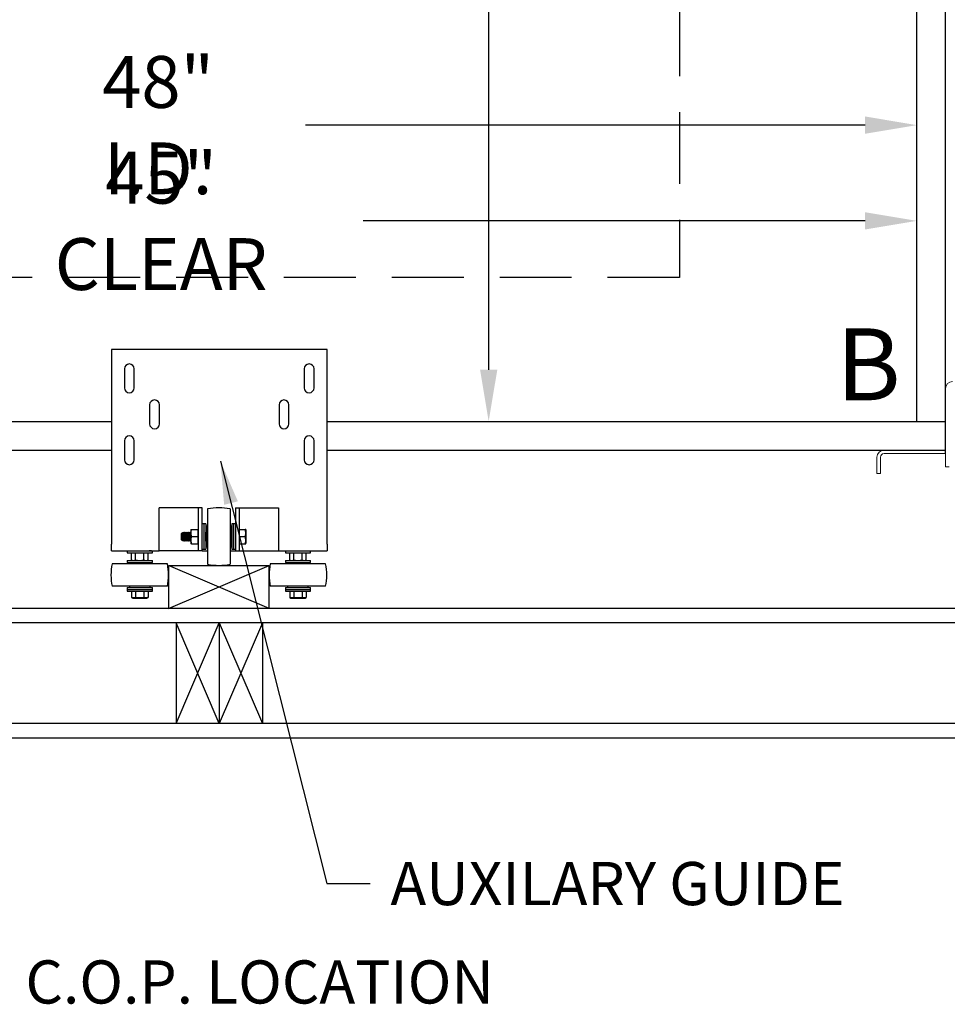
# Model space of a CAD drawing. Extents: x -239 to 414, y -91 to 242.
# Drawn here: x -105 to -73, y -7 to 28 of the extents above; entities that cross this region are included whole.
import ezdxf
from ezdxf.enums import TextEntityAlignment as Align

# ---------------------------------------------------------------- set-up
doc = ezdxf.new("R2010")
doc.units = 0
doc.header["$LTSCALE"] = 10
doc.header["$MEASUREMENT"] = 0
doc.header["$PDMODE"] = 98
doc.linetypes.add('HIDDEN', pattern=[0.375, 0.25, -0.125])
doc.layers.get('DEFPOINTS').update_dxf_attribs({"linetype": 'CONTINUOUS'})
for name, color, linetype in [('Bracket', 222, 'CONTINUOUS'), ('CAB', 7, 'CONTINUOUS'), ('COP', 3, 'CONTINUOUS'), ('DIM', 1, 'CONTINUOUS'), ('HW', 130, 'CONTINUOUS'), ('STABILIZER', 4, 'CONTINUOUS')]:
    doc.layers.add(name, color=color, linetype=linetype)
doc.styles.add('ROMANT', font='romant')
doc.styles.add('SANSSERIF', font='sas_____.pfb')
doc.styles.get("Standard").update_dxf_attribs({"font": 'SIMPLEX.shx', "width": 0.85})
doc.dimstyles.new('FRAC', dxfattribs={"dimtxt": 2, "dimasz": 1.5, "dimexe": 0.5, "dimexo": 0.375, "dimgap": 1.5, "dimtad": 0, "dimtih": 1, "dimtoh": 1, "dimdec": 4, "dimzin": 0, "dimdsep": 46, "dimtxsty": 'Standard', "dimcen": -0.25, "dimadec": 0, "dimazin": 0, "dimtfac": 0.0625, "dimtdec": 4, "dimtofl": 0, "dimtmove": 0, "dimatfit": 3, "dimfxl": 1, "dimtolj": 1, "dimtzin": 0, "dimarcsym": 0})
doc.dimstyles.get("Standard").update_dxf_attribs({"dimscale": 16, "dimtxt": 0.09375, "dimasz": 0.09375, "dimexe": 0.0625, "dimexo": 0.0625, "dimgap": 0.0625, "dimtad": 0, "dimtih": 1, "dimtoh": 1, "dimdec": 4, "dimzin": 4, "dimdsep": 46, "dimtxsty": 'Standard', "dimcen": 0.0625, "dimadec": 0, "dimazin": 0, "dimtfac": 1, "dimtdec": 4, "dimtofl": 0, "dimtmove": 0, "dimatfit": 3, "dimfxl": 1, "dimtolj": 1, "dimtzin": 0, "dimarcsym": 0})

# ---------------------------------------------------------------- blocks, each defined once
blk = doc.blocks.new('*D85')
at = {"layer": 'DEFPOINTS', "color": 0, "transparency": 16777216}
for p in [(-73.734, 23.923), (-73.734, 23.923), (-121.734, 17.004)]:
    blk.add_point(p, dxfattribs=at)
at = {"layer": 'DIM', "color": 0, "lineweight": -2, "transparency": 16777216}
for p, q in [((-121.734, 17.629), (-121.734, 24.548)), ((-119.937, 23.923), (-105.236, 23.923)), ((-75.531, 23.923), (-94.982, 23.923))]:
    blk.add_line(p, q, dxfattribs=at)
at = {"layer": 'DIM', "color": 0, "transparency": 16777216}
for points in [[(-119.937, 24.223), (-119.937, 23.624), (-121.734, 23.923)], [(-75.531, 24.223), (-75.531, 23.624), (-73.734, 23.923)]]:
    blk.add_solid(points, dxfattribs=at)
at = {"layer": 'DIM', "color": 0, "transparency": 16777216, "insert": (-100.109, 23.923), "char_height": 1.8, "attachment_point": 5}
blk.add_mtext('\\A1;48" I.D.', dxfattribs=at)
blk = doc.blocks.new('*D94')
at = {"layer": 'DEFPOINTS', "color": 0, "transparency": 16777216}
for p in [(-88.618, 49.629), (-88.618, 13.629), (-88.618, 13.629)]:
    blk.add_point(p, dxfattribs=at)
at = {"layer": 'DIM', "color": 0, "lineweight": -2, "transparency": 16777216}
for p, q in [((-88.618, 47.832), (-88.618, 36.443)), ((-88.618, 15.425), (-88.618, 32.425))]:
    blk.add_line(p, q, dxfattribs=at)
at = {"layer": 'DIM', "color": 0, "transparency": 16777216}
for points in [[(-88.917, 47.832), (-88.318, 47.832), (-88.618, 49.629)], [(-88.917, 15.425), (-88.318, 15.425), (-88.618, 13.629)]]:
    blk.add_solid(points, dxfattribs=at)
at = {"layer": 'DIM', "color": 0, "transparency": 16777216, "insert": (-88.618, 34.434), "char_height": 1.8, "attachment_point": 5}
blk.add_mtext('\\A1;36" I.D.', dxfattribs=at)
blk = doc.blocks.new('*D98')
at = {"layer": 'DEFPOINTS', "color": 0, "transparency": 16777216}
for p in [(-73.734, 20.596), (-73.734, 20.596), (-118.734, 15.092)]:
    blk.add_point(p, dxfattribs=at)
at = {"layer": 'DIM', "color": 0, "lineweight": -2, "transparency": 16777216}
for p, q in [((-118.734, 15.717), (-118.734, 21.221)), ((-116.937, 20.596), (-107.025, 20.596)), ((-75.531, 20.596), (-92.983, 20.596))]:
    blk.add_line(p, q, dxfattribs=at)
at = {"layer": 'DIM', "color": 0, "transparency": 16777216}
for points in [[(-116.937, 20.896), (-116.937, 20.297), (-118.734, 20.596)], [(-75.531, 20.896), (-75.531, 20.297), (-73.734, 20.596)]]:
    blk.add_solid(points, dxfattribs=at)
at = {"layer": 'DIM', "color": 0, "transparency": 16777216, "insert": (-100.004, 20.596), "char_height": 1.8, "attachment_point": 5}
blk.add_mtext('\\A1;45" CLEAR', dxfattribs=at)

msp = doc.modelspace()

# ---------------------------------------------------------------- linework, layer by layer
at = {"layer": 'Bracket', "linetype": 'Continuous', "lineweight": 15}
for p, q in [((-72.73399, 12.30003), (-72.73399, 14.76933)), ((-75.11939, 12.38393), (-75.11939, 12.36781)), ((-75.11939, 12.27942), (-75.11939, 12.36781)), ((-74.99979, 12.38393), (-74.99979, 12.36781)), ((-74.99979, 12.36781), (-74.99979, 12.27942)), ((-73.1774, 12.62853), (-74.87479, 12.62853)), ((-73.1774, 12.50893), (-74.87479, 12.50893)), ((-73.1774, 12.62853), (-72.96089, 12.62853)), ((-72.96089, 12.50893), (-73.1774, 12.50893)), ((-72.96089, 12.62853), (-72.77788, 12.62853)), ((-72.96089, 12.50893), (-72.77788, 12.50893)), ((-72.77788, 12.62853), (-72.74439, 12.62853)), ((-72.74439, 12.50893), (-72.77788, 12.50893)), ((-72.74439, 12.62853), (-72.74439, 12.50893)), ((-72.74439, 12.62853), (-72.73399, 12.62853)), ((-72.74439, 12.50893), (-72.73399, 12.50893)), ((-75.11939, 11.85264), (-75.11939, 12.27942)), ((-74.99979, 12.27942), (-74.99979, 11.85264)), ((-72.73399, 12.05003), (-72.73399, 12.30003)), ((-72.61439, 12.05003), (-72.73399, 12.05003)), ((-75.11939, 11.81603), (-75.11939, 11.85264)), ((-74.99979, 11.81603), (-75.11939, 11.81603)), ((-74.99979, 11.85264), (-74.99979, 11.81603))]:
    msp.add_line(p, q, dxfattribs=at)
for centre, radius in [((-72.48939, 14.76933), 0.2446), ((-74.87479, 12.38393), 0.2446), ((-74.87479, 12.38393), 0.125)]:
    msp.add_arc(centre, radius, 90, 180, dxfattribs=at)
at = {"layer": 'CAB'}
for p, q in [((-73.73399, 13.62853), (-73.73399, 50.62853)), ((-72.73399, 12.62853), (-72.73399, 50.62853)), ((-118.23399, 13.62853), (-101.73399, 13.62853)), ((-94.23399, 13.62853), (-72.73399, 13.62853)), ((-108.35899, 12.62853), (-101.73399, 12.62853)), ((-94.23399, 12.62853), (-72.73399, 12.62853))]:
    msp.add_line(p, q, dxfattribs=at)
at = {"layer": 'DEFPOINTS', "linetype": 'HIDDEN'}
for p, q in [((-81.98399, 50.62853), (-81.98399, 18.62853)), ((-81.98399, 18.62853), (-113.98399, 18.62853))]:
    msp.add_line(p, q, dxfattribs=at)
at = {"layer": 'HW'}
for p, q in [((-70.73399, 7.12853), (-124.48399, 7.12853)), ((-70.23399, 6.62853), (-124.98399, 6.62853)), ((-99.48399, 6.62853), (-99.48399, 3.12853)), ((-99.48399, 3.12853), (-97.98399, 6.62853)), ((-97.98399, 3.12853), (-99.48399, 6.62853)), ((-97.98399, 6.62853), (-97.98399, 3.12853)), ((-97.98399, 6.62853), (-96.48399, 3.12853)), ((-96.48399, 6.62853), (-97.98399, 3.12853)), ((-96.48399, 6.62853), (-96.48399, 3.12853)), ((-66.73399, 3.12853), (-128.48399, 3.12853)), ((-66.23399, 2.62853), (-128.98399, 2.62853))]:
    msp.add_line(p, q, dxfattribs=at)
at = {"layer": 'STABILIZER'}
for p, q in [((-94.23399, 16.12499), (-101.73399, 16.12499)), ((-101.73399, 16.12499), (-101.73399, 9.36813)), ((-94.23399, 9.36813), (-94.23399, 16.12499)), ((-101.28099, 15.45299), (-101.28099, 14.79699)), ((-100.93699, 14.79699), (-100.93699, 15.45299)), ((-95.03099, 15.45299), (-95.03099, 14.79699)), ((-94.68699, 14.79699), (-94.68699, 15.45299)), ((-100.40599, 14.20299), (-100.40599, 13.54699)), ((-100.06199, 13.54699), (-100.06199, 14.20299)), ((-95.90599, 14.20299), (-95.90599, 13.54699)), ((-95.56199, 13.54699), (-95.56199, 14.20299)), ((-101.28099, 12.95299), (-101.28099, 12.29699)), ((-100.93699, 12.29699), (-100.93699, 12.95299)), ((-95.03099, 12.95299), (-95.03099, 12.29699)), ((-94.68699, 12.29699), (-94.68699, 12.95299)), ((-100.07749, 9.12853), (-100.07749, 10.62853)), ((-100.00249, 10.62853), (-100.07749, 10.62853)), ((-98.80249, 10.62853), (-100.00249, 10.62853)), ((-98.70249, 10.62853), (-98.80249, 10.62853)), ((-98.70249, 9.12853), (-98.70249, 10.62853)), ((-98.62749, 10.62853), (-98.70249, 10.62853)), ((-98.57749, 10.62853), (-98.62749, 10.62853)), ((-98.57749, 9.85388), (-98.57749, 10.62853)), ((-97.42149, 10.62853), (-97.42149, 9.85388)), ((-97.42149, 10.62853), (-97.37149, 10.62853)), ((-97.37149, 10.62853), (-97.29649, 10.62853)), ((-97.29649, 10.62853), (-97.29649, 9.12853)), ((-97.29649, 10.62853), (-97.19649, 10.62853)), ((-97.19649, 10.62853), (-95.99649, 10.62853)), ((-95.99649, 10.62853), (-95.92149, 10.62853)), ((-95.92149, 10.62853), (-95.92149, 9.12853)), ((-98.38749, 10.59004), (-98.38749, 9.62853)), ((-97.60649, 10.59004), (-97.60649, 9.62853)), ((-98.51449, 10.06603), (-98.57749, 10.06603)), ((-98.45149, 10.06603), (-98.51449, 10.06603)), ((-98.51449, 10.06603), (-98.51449, 9.19103)), ((-98.45149, 10.06603), (-98.45149, 9.19103)), ((-98.38749, 9.98803), (-98.43449, 9.98803)), ((-98.43449, 9.98803), (-98.43449, 9.62853)), ((-97.55949, 9.98803), (-97.60649, 9.98803)), ((-97.55949, 9.98803), (-97.55949, 9.62853)), ((-97.48449, 10.06603), (-97.54749, 10.06603)), ((-97.54749, 10.06603), (-97.54749, 9.19103)), ((-97.42149, 10.06603), (-97.48449, 10.06603)), ((-97.48449, 10.06603), (-97.48449, 9.19103)), ((-99.26268, 9.77248), (-99.29649, 9.73868)), ((-99.29649, 9.51839), (-99.29649, 9.73868)), ((-99.24325, 9.73868), (-99.26268, 9.77248)), ((-99.26268, 9.48458), (-99.26268, 9.77248)), ((-99.21663, 9.78478), (-99.24325, 9.73868)), ((-99.24325, 9.51839), (-99.24325, 9.73868)), ((-99.19001, 9.73868), (-99.21663, 9.78478)), ((-99.21663, 9.47228), (-99.21663, 9.78478)), ((-99.16339, 9.78478), (-99.19001, 9.73868)), ((-99.19001, 9.51839), (-99.19001, 9.73868)), ((-99.13677, 9.73868), (-99.16339, 9.78478)), ((-99.16339, 9.47228), (-99.16339, 9.78478)), ((-99.11016, 9.78478), (-99.13677, 9.73868)), ((-99.13677, 9.51839), (-99.13677, 9.73868)), ((-99.08354, 9.73868), (-99.11016, 9.78478)), ((-99.11016, 9.47228), (-99.11016, 9.78478)), ((-99.05692, 9.78478), (-99.08354, 9.73868)), ((-99.08354, 9.51839), (-99.08354, 9.73868)), ((-99.0303, 9.73868), (-99.05692, 9.78478)), ((-99.05692, 9.47228), (-99.05692, 9.78478)), ((-99.00368, 9.78478), (-99.0303, 9.73868)), ((-99.0303, 9.51839), (-99.0303, 9.73868)), ((-98.97706, 9.73868), (-99.00368, 9.78478)), ((-99.00368, 9.47228), (-99.00368, 9.78478)), ((-98.97549, 9.74141), (-98.97706, 9.73868)), ((-98.97706, 9.51839), (-98.97706, 9.73868)), ((-98.97191, 9.87869), (-98.97549, 9.87102)), ((-98.97549, 9.87102), (-98.97549, 9.38605)), ((-98.95395, 9.87853), (-98.71849, 9.87853)), ((-98.95395, 9.62853), (-98.71849, 9.62853)), ((-98.71849, 9.62853), (-98.71849, 9.87853)), ((-98.70249, 9.85353), (-98.71849, 9.85353)), ((-98.71849, 9.37853), (-98.71849, 9.62853)), ((-98.57749, 9.40319), (-98.57749, 9.85388)), ((-98.44469, 9.73868), (-98.45149, 9.75045)), ((-98.43449, 9.78478), (-98.44469, 9.78478)), ((-98.44469, 9.47228), (-98.44469, 9.78478)), ((-98.43449, 9.62853), (-98.43449, 9.26903)), ((-98.38749, 9.62853), (-98.38749, 8.66703)), ((-97.60649, 9.62853), (-97.60649, 8.66703)), ((-97.54749, 9.78478), (-97.55949, 9.78478)), ((-97.55949, 9.62853), (-97.55949, 9.26903)), ((-97.42149, 9.85388), (-97.42149, 9.40319)), ((-97.29649, 9.87853), (-97.08152, 9.87853)), ((-97.29649, 9.62853), (-97.08152, 9.62853)), ((-97.06149, 9.87244), (-97.06149, 9.38462)), ((-101.73399, 9.12853), (-101.73399, 9.36813)), ((-99.29649, 9.51839), (-99.26268, 9.48458)), ((-99.26268, 9.48458), (-99.24325, 9.51839)), ((-99.24325, 9.51839), (-99.21663, 9.47228)), ((-99.21663, 9.47228), (-99.19001, 9.51839)), ((-99.19001, 9.51839), (-99.16339, 9.47228)), ((-99.16339, 9.47228), (-99.13677, 9.51839)), ((-99.13677, 9.51839), (-99.11016, 9.47228)), ((-99.11016, 9.47228), (-99.08354, 9.51839)), ((-99.08354, 9.51839), (-99.05692, 9.47228)), ((-99.05692, 9.47228), (-99.0303, 9.51839)), ((-99.0303, 9.51839), (-99.00368, 9.47228)), ((-99.00368, 9.47228), (-98.97706, 9.51839)), ((-98.97706, 9.51839), (-98.97549, 9.51566)), ((-98.97549, 9.38605), (-98.97192, 9.37841)), ((-98.95395, 9.37853), (-98.71849, 9.37853)), ((-98.71849, 9.40353), (-98.70249, 9.40353)), ((-98.57749, 9.12853), (-98.57749, 9.40319)), ((-98.45149, 9.50662), (-98.44469, 9.51839)), ((-98.44469, 9.47228), (-98.43449, 9.47228)), ((-98.43449, 9.26903), (-98.38749, 9.26903)), ((-97.60649, 9.26903), (-97.55949, 9.26903)), ((-97.55949, 9.47228), (-97.54749, 9.47228)), ((-97.42149, 9.40319), (-97.42149, 9.12853)), ((-97.29649, 9.37853), (-97.08152, 9.37853)), ((-94.23399, 9.36813), (-94.23399, 9.12853)), ((-101.73399, 9.12853), (-100.07749, 9.12853)), ((-101.18449, 9.12853), (-101.18449, 9.06553)), ((-101.18449, 9.06553), (-100.30949, 9.06553)), ((-101.03566, 8.81407), (-101.03566, 9.04953)), ((-100.89132, 9.04953), (-101.03566, 9.04953)), ((-100.97199, 9.06553), (-100.97199, 9.04953)), ((-100.89132, 8.81407), (-100.89132, 9.04953)), ((-100.60265, 9.04953), (-100.89132, 9.04953)), ((-100.60265, 8.81407), (-100.60265, 9.04953)), ((-100.45831, 9.04953), (-100.60265, 9.04953)), ((-100.52199, 9.04953), (-100.52199, 9.06553)), ((-100.45831, 8.81407), (-100.45831, 9.04953)), ((-100.34349, 9.12853), (-100.41849, 9.12853)), ((-100.30949, 9.06553), (-100.30949, 9.12853)), ((-98.80249, 9.12853), (-100.07749, 9.12853)), ((-98.70249, 9.12853), (-98.80249, 9.12853)), ((-98.62749, 9.12853), (-98.70249, 9.12853)), ((-98.57749, 9.12853), (-98.62749, 9.12853)), ((-98.57749, 9.19103), (-98.51449, 9.19103)), ((-98.57749, 9.12853), (-98.38749, 9.12853)), ((-98.51449, 9.19103), (-98.45149, 9.19103)), ((-97.60649, 9.12853), (-97.42149, 9.12853)), ((-97.54749, 9.19103), (-97.48449, 9.19103)), ((-97.48449, 9.19103), (-97.42149, 9.19103)), ((-97.42149, 9.12853), (-97.37149, 9.12853)), ((-97.37149, 9.12853), (-97.29649, 9.12853)), ((-97.29649, 9.12853), (-97.19649, 9.12853)), ((-97.19649, 9.12853), (-95.92149, 9.12853)), ((-95.92149, 9.12853), (-94.23399, 9.12853)), ((-95.68449, 9.12853), (-95.68449, 9.06553)), ((-95.68449, 9.06553), (-94.80949, 9.06553)), ((-95.68149, 9.12853), (-95.60649, 9.12853)), ((-95.53566, 8.81407), (-95.53566, 9.04953)), ((-95.39132, 9.04953), (-95.53566, 9.04953)), ((-95.47199, 9.06553), (-95.47199, 9.04953)), ((-95.39132, 8.81407), (-95.39132, 9.04953)), ((-95.10265, 9.04953), (-95.39132, 9.04953)), ((-95.10265, 8.81407), (-95.10265, 9.04953)), ((-94.95831, 9.04953), (-95.10265, 9.04953)), ((-95.02199, 9.04953), (-95.02199, 9.06553)), ((-94.95831, 8.81407), (-94.95831, 9.04953)), ((-94.80949, 9.06553), (-94.80949, 9.12853)), ((-100.74699, 8.68253), (-101.70849, 8.68253)), ((-101.18449, 8.79253), (-101.18449, 8.72953)), ((-101.18449, 8.79253), (-100.30949, 8.79253)), ((-101.18449, 8.72953), (-100.30949, 8.72953)), ((-101.10649, 8.72953), (-101.10649, 8.68253)), ((-101.03566, 8.81407), (-100.98947, 8.79253)), ((-99.78548, 8.68253), (-100.74699, 8.68253)), ((-100.5045, 8.79253), (-100.45831, 8.81407)), ((-100.38749, 8.68253), (-100.38749, 8.72953)), ((-100.30949, 8.72953), (-100.30949, 8.79253)), ((-99.74699, 8.62853), (-96.24699, 8.62853)), ((-99.74699, 8.62853), (-99.74699, 7.12853)), ((-99.74699, 7.12853), (-96.24699, 8.62853)), ((-96.24699, 7.12853), (-99.74699, 8.62853)), ((-96.24699, 7.12853), (-96.24699, 8.62853)), ((-95.24699, 8.68253), (-96.20849, 8.68253)), ((-95.68449, 8.79253), (-95.68449, 8.72953)), ((-95.68449, 8.79253), (-94.80949, 8.79253)), ((-95.68449, 8.72953), (-94.80949, 8.72953)), ((-95.60649, 8.72953), (-95.60649, 8.68253)), ((-95.53566, 8.81407), (-95.48947, 8.79253)), ((-94.28548, 8.68253), (-95.24699, 8.68253)), ((-95.0045, 8.79253), (-94.95831, 8.81407)), ((-94.88749, 8.68253), (-94.88749, 8.72953)), ((-94.80949, 8.72953), (-94.80949, 8.79253)), ((-100.74699, 7.90153), (-101.70849, 7.90153)), ((-101.10649, 7.90153), (-101.10649, 7.85453)), ((-99.78548, 7.90153), (-100.74699, 7.90153)), ((-100.38749, 7.85453), (-100.38749, 7.90153)), ((-95.24699, 7.90153), (-96.20849, 7.90153)), ((-95.60649, 7.90153), (-95.60649, 7.85453)), ((-94.28548, 7.90153), (-95.24699, 7.90153)), ((-94.88749, 7.85453), (-94.88749, 7.90153)), ((-101.18449, 7.85453), (-101.18449, 7.79153)), ((-101.18449, 7.85453), (-100.30949, 7.85453)), ((-101.18449, 7.79153), (-101.18449, 7.72853)), ((-101.18449, 7.79153), (-100.30949, 7.79153)), ((-101.18449, 7.72853), (-100.30949, 7.72853)), ((-101.03566, 7.72853), (-101.03566, 7.51357)), ((-100.89132, 7.72853), (-100.89132, 7.51357)), ((-100.60265, 7.72853), (-100.60265, 7.51357)), ((-100.45831, 7.72853), (-100.45831, 7.51357)), ((-100.30949, 7.79153), (-100.30949, 7.85453)), ((-100.30949, 7.72853), (-100.30949, 7.79153)), ((-95.68449, 7.85453), (-95.68449, 7.79153)), ((-95.68449, 7.85453), (-94.80949, 7.85453)), ((-95.68449, 7.79153), (-95.68449, 7.72853)), ((-95.68449, 7.79153), (-94.80949, 7.79153)), ((-95.68449, 7.72853), (-94.80949, 7.72853)), ((-95.53566, 7.72853), (-95.53566, 7.51357)), ((-95.39132, 7.72853), (-95.39132, 7.51357)), ((-95.10265, 7.72853), (-95.10265, 7.51357)), ((-94.95831, 7.72853), (-94.95831, 7.51357)), ((-94.80949, 7.79153), (-94.80949, 7.85453)), ((-94.80949, 7.72853), (-94.80949, 7.79153)), ((-101.03566, 7.51357), (-100.99269, 7.49353)), ((-100.99269, 7.49353), (-100.50128, 7.49353)), ((-100.50128, 7.49353), (-100.45831, 7.51357)), ((-95.53566, 7.51357), (-95.49269, 7.49353)), ((-95.49269, 7.49353), (-95.00128, 7.49353)), ((-95.00128, 7.49353), (-94.95831, 7.51357))]:
    msp.add_line(p, q, dxfattribs=at)
for centre, radius, start, end in [((-101.10899, 15.45299), 0.172, 0, 180), ((-94.85899, 15.45299), 0.172, 0, 180), ((-101.10899, 14.79699), 0.172, 180, 0), ((-94.85899, 14.79699), 0.172, 180, 0), ((-100.23399, 14.20299), 0.172, 0, 180), ((-95.73399, 14.20299), 0.172, 0, 180), ((-100.23399, 13.54699), 0.172, 180, 0), ((-95.73399, 13.54699), 0.172, 180, 0), ((-101.10899, 12.95299), 0.172, 0, 180), ((-94.85899, 12.95299), 0.172, 0, 180), ((-101.10899, 12.29699), 0.172, 180, 0), ((-94.85899, 12.29699), 0.172, 180, 0), ((-97.99699, 8.62853), 2, 78.740672, 101.259328), ((-99.74699, 8.29203), 2, 168.740672, 191.259328), ((-101.74699, 8.29203), 2, 348.740672, 11.259328), ((-97.99699, 10.62853), 2, 258.740672, 281.259328), ((-94.24699, 8.29203), 2, 168.740672, 191.259328), ((-96.24699, 8.29203), 2, 348.740672, 11.259328)]:
    msp.add_arc(centre, radius, start, end, dxfattribs=at)
for points, knots in [([(-98.95395, 9.87853), (-98.95762, 9.86377), (-98.96499, 9.83415), (-98.97128, 9.78858), (-98.97276, 9.74213), (-98.96901, 9.69966), (-98.96238, 9.66174), (-98.95676, 9.63961), (-98.95395, 9.62853)], [0, 0, 0, 0, 0.17945043, 0.35988991, 0.54446259, 0.73085596, 0.8652163, 1, 1, 1, 1]), ([(-98.95395, 9.62853), (-98.95762, 9.61377), (-98.96499, 9.58415), (-98.97128, 9.53858), (-98.97276, 9.49213), (-98.96901, 9.44966), (-98.96238, 9.41174), (-98.95676, 9.38961), (-98.95395, 9.37853)], [0, 0, 0, 0, 0.179450433, 0.35988991, 0.544462589, 0.730855959, 0.865216305, 1, 1, 1, 1]), ([(-98.97157, 9.87853), (-98.97148, 9.87853), (-98.97128, 9.87853), (-98.96645, 9.87853), (-98.96031, 9.87853), (-98.95607, 9.87853), (-98.95395, 9.87853)], [0, 0, 0, 0, 0.25797603, 0.5999204, 0.79980516, 1, 1, 1, 1]), ([(-97.08152, 9.87853), (-97.07471, 9.84878), (-97.06087, 9.78836), (-97.06379, 9.71496), (-97.0731, 9.66174), (-97.07871, 9.63961), (-97.08152, 9.62853)], [0, 0, 0, 0, 0.35988161, 0.73066121, 0.86511877, 1, 1, 1, 1]), ([(-97.08152, 9.87853), (-97.07885, 9.87853), (-97.07272, 9.87853), (-97.06619, 9.87853), (-97.06285, 9.87853), (-97.0641, 9.87853), (-97.06991, 9.87853), (-97.07746, 9.87853), (-97.08152, 9.87853)], [0, 0, 0, 0, 0.12801529, 0.29298956, 0.45898123, 0.62864853, 0.79967008, 1, 1, 1, 1]), ([(-97.08152, 9.62853), (-97.07471, 9.65829), (-97.06087, 9.7187), (-97.06379, 9.7921), (-97.0731, 9.84532), (-97.07871, 9.86745), (-97.08152, 9.87853)], [0, 0, 0, 0, 0.35988161, 0.73066121, 0.86511877, 1, 1, 1, 1]), ([(-97.08152, 9.37853), (-97.07471, 9.40829), (-97.06087, 9.4687), (-97.06379, 9.5421), (-97.0731, 9.59532), (-97.07871, 9.61745), (-97.08152, 9.62853)], [0, 0, 0, 0, 0.35988161, 0.73066121, 0.86511877, 1, 1, 1, 1]), ([(-97.08152, 9.62853), (-97.07471, 9.59878), (-97.06087, 9.53836), (-97.06379, 9.46496), (-97.0731, 9.41174), (-97.07871, 9.38961), (-97.08152, 9.37853)], [0, 0, 0, 0, 0.359881613, 0.730661205, 0.865118775, 1, 1, 1, 1]), ([(-98.95395, 9.37853), (-98.95607, 9.37853), (-98.96031, 9.37853), (-98.96635, 9.37853), (-98.97118, 9.37853), (-98.97151, 9.37853), (-98.97166, 9.37853)], [0, 0, 0, 0, 0.199897705, 0.400075524, 0.729656943, 1, 1, 1, 1]), ([(-97.08152, 9.37853), (-97.07745, 9.37853), (-97.07004, 9.37853), (-97.06425, 9.37853), (-97.0628, 9.37853), (-97.06598, 9.37853), (-97.0726, 9.37853), (-97.07885, 9.37853), (-97.08152, 9.37853)], [0, 0, 0, 0, 0.2003298, 0.36516717, 0.53115753, 0.70095131, 0.87198479, 1, 1, 1, 1]), ([(-101.03566, 8.81407), (-101.02713, 8.81039), (-101.00999, 8.80301), (-100.98814, 8.79781), (-100.97043, 8.79599), (-100.95697, 8.79597), (-100.94343, 8.7973), (-100.92792, 8.80037), (-100.91049, 8.80564), (-100.89772, 8.81126), (-100.89132, 8.81407)], [0, 0, 0, 0, 0.17955179, 0.36068979, 0.4520411, 0.5444588, 0.63756183, 0.73088578, 0.86523124, 1, 1, 1, 1]), ([(-100.89132, 8.81407), (-100.87426, 8.81039), (-100.83999, 8.80301), (-100.79629, 8.79781), (-100.76086, 8.79599), (-100.73395, 8.79597), (-100.70687, 8.7973), (-100.67584, 8.80037), (-100.64099, 8.80564), (-100.61544, 8.81126), (-100.60265, 8.81407)], [0, 0, 0, 0, 0.179551794, 0.360689793, 0.452041101, 0.544458797, 0.637561828, 0.730885782, 0.865231239, 1, 1, 1, 1]), ([(-100.60265, 8.81407), (-100.59791, 8.81195), (-100.58842, 8.80772), (-100.5749, 8.80301), (-100.56214, 8.79955), (-100.55016, 8.7973), (-100.5381, 8.79607), (-100.52591, 8.79593), (-100.51363, 8.79691), (-100.50127, 8.799), (-100.48893, 8.80216), (-100.47456, 8.80689), (-100.46441, 8.81138), (-100.45831, 8.81407)], [0, 0, 0, 0, 0.09993694, 0.20001393, 0.28235196, 0.36481791, 0.44771777, 0.53078188, 0.61557882, 0.70054656, 0.78597802, 0.87154011, 1, 1, 1, 1]), ([(-95.53566, 8.81407), (-95.52957, 8.81138), (-95.51956, 8.80696), (-95.50549, 8.8023), (-95.49354, 8.79919), (-95.48151, 8.79707), (-95.46934, 8.79598), (-95.45705, 8.796), (-95.44467, 8.79717), (-95.43228, 8.79944), (-95.41923, 8.80295), (-95.40556, 8.80772), (-95.39607, 8.81195), (-95.39132, 8.81407)], [0, 0, 0, 0, 0.1284599, 0.21087279, 0.29339433, 0.37629911, 0.45935707, 0.54408884, 0.62899897, 0.71441661, 0.79998604, 0.89991551, 1, 1, 1, 1]), ([(-95.39132, 8.81407), (-95.37426, 8.81039), (-95.33999, 8.80301), (-95.29629, 8.79781), (-95.26086, 8.79599), (-95.23395, 8.79597), (-95.20687, 8.7973), (-95.17584, 8.80037), (-95.14099, 8.80564), (-95.11544, 8.81126), (-95.10265, 8.81407)], [0, 0, 0, 0, 0.17955179, 0.36068979, 0.4520411, 0.5444588, 0.63756183, 0.73088578, 0.86523124, 1, 1, 1, 1]), ([(-95.10265, 8.81407), (-95.09412, 8.81039), (-95.07698, 8.80301), (-95.05513, 8.79781), (-95.03742, 8.79599), (-95.02396, 8.79597), (-95.01042, 8.7973), (-94.99491, 8.80037), (-94.97748, 8.80564), (-94.96471, 8.81126), (-94.95831, 8.81407)], [0, 0, 0, 0, 0.179551794, 0.360689793, 0.452041101, 0.544458797, 0.637561828, 0.730885782, 0.865231239, 1, 1, 1, 1]), ([(-100.89132, 7.51357), (-100.89985, 7.5099), (-100.91695, 7.50253), (-100.94326, 7.49624), (-100.97008, 7.49476), (-100.99459, 7.49851), (-101.01649, 7.50514), (-101.02926, 7.51076), (-101.03566, 7.51357)], [0, 0, 0, 0, 0.179450433, 0.35988991, 0.544462589, 0.730855959, 0.865216305, 1, 1, 1, 1]), ([(-100.60265, 7.51357), (-100.63701, 7.50676), (-100.70677, 7.49292), (-100.79152, 7.49583), (-100.85298, 7.50514), (-100.87853, 7.51076), (-100.89132, 7.51357)], [0, 0, 0, 0, 0.359881613, 0.730661205, 0.865118775, 1, 1, 1, 1]), ([(-100.45831, 7.51357), (-100.46439, 7.51089), (-100.47829, 7.50477), (-100.50037, 7.49824), (-100.52467, 7.4949), (-100.54931, 7.49614), (-100.57547, 7.50196), (-100.59313, 7.5095), (-100.60265, 7.51357)], [0, 0, 0, 0, 0.12801529, 0.29298956, 0.45898123, 0.62864853, 0.79967008, 1, 1, 1, 1]), ([(-95.39132, 7.51357), (-95.39985, 7.5099), (-95.41695, 7.50253), (-95.44326, 7.49624), (-95.47008, 7.49476), (-95.49459, 7.49851), (-95.51649, 7.50514), (-95.52926, 7.51076), (-95.53566, 7.51357)], [0, 0, 0, 0, 0.179450433, 0.35988991, 0.544462589, 0.730855959, 0.865216305, 1, 1, 1, 1]), ([(-95.10265, 7.51357), (-95.13701, 7.50676), (-95.20677, 7.49292), (-95.29152, 7.49583), (-95.35298, 7.50514), (-95.37853, 7.51076), (-95.39132, 7.51357)], [0, 0, 0, 0, 0.35988161, 0.73066121, 0.86511877, 1, 1, 1, 1]), ([(-94.95831, 7.51357), (-94.96439, 7.51089), (-94.97829, 7.50477), (-95.00037, 7.49824), (-95.02467, 7.4949), (-95.04931, 7.49614), (-95.07547, 7.50196), (-95.09313, 7.5095), (-95.10265, 7.51357)], [0, 0, 0, 0, 0.12801529, 0.29298956, 0.45898123, 0.62864853, 0.79967008, 1, 1, 1, 1])]:
    msp.add_open_spline(points, degree=3, knots=knots, dxfattribs=at)

# ---------------------------------------------------------------- texts
at = {"layer": 'COP', "color": 1, "style": 'ROMANT'}
msp.add_text('C.O.P. LOCATION', height=1.5, rotation=360, dxfattribs=at).set_placement((-104.72133, -5.84556), align=Align.MIDDLE_LEFT)
at = {"layer": 'DIM', "style": 'SANSSERIF'}
msp.add_text('B', height=2.5, dxfattribs=at).set_placement((-75.41465, 15.28821), align=Align.MIDDLE)
at = {"layer": 'STABILIZER', "color": 1, "insert": (-92.03192, -2.42743), "char_height": 1.5, "attachment_point": 4, "style": 'ROMANT'}
msp.add_mtext('\\A1;AUXILARY GUIDE', dxfattribs=at)

# ---------------------------------------------------------------- dimensions: what is measured, and where the dimension line sits
at = {"layer": 'DIM'}
dim = msp.add_linear_dim(base=(-88.61791, 13.62853), p1=(-88.61791, 49.62853), p2=(-88.61791, 13.62853), angle=90, text='<> I.D.', dimstyle='Standard', override={"dimscale": 10, "dimtxt": 0.18, "dimasz": 0.179688, "dimgap": 0.09375, "dimlunit": 5, "dimpost": '"', "dimfrac": 2}, dxfattribs=at)
dim.commit()
dim.dimension.update_dxf_attribs({"geometry": '*D94', "text_midpoint": (-88.61791, 34.43408), "dimtype": 160})
for base, p1, p2, text, picture, middle in [((-73.73399, 23.92324), (-121.73399, 17.00353), (-73.73399, 23.92324), '<> I.D.', '*D85', (-100.10899, 23.92324)), ((-73.73399, 20.59639), (-118.73399, 15.09164), (-73.73399, 20.59639), '<> CLEAR', '*D98', (-100.00368, 20.59639))]:
    dim = msp.add_linear_dim(base=base, p1=p1, p2=p2, text=text, dimstyle='Standard', override={"dimscale": 10, "dimtxt": 0.18, "dimasz": 0.179688, "dimgap": 0.09375, "dimlunit": 5, "dimpost": '"', "dimfrac": 2}, dxfattribs=at)
    dim.commit()
    dim.dimension.update_dxf_attribs({"geometry": picture, "text_midpoint": middle, "dimtype": 160})

# ---------------------------------------------------------------- leaders
at = {"layer": 'STABILIZER', "color": 1, "annotation_type": 0, "has_hookline": 1, "hookline_direction": 0, "text_width": 19.78571}
msp.add_leader([(-97.94169, 12.24601), (-94.23961, -2.42743), (-92.73961, -2.42743)], dimstyle='FRAC', dxfattribs=at)

doc.saveas('drawing.dxf')
